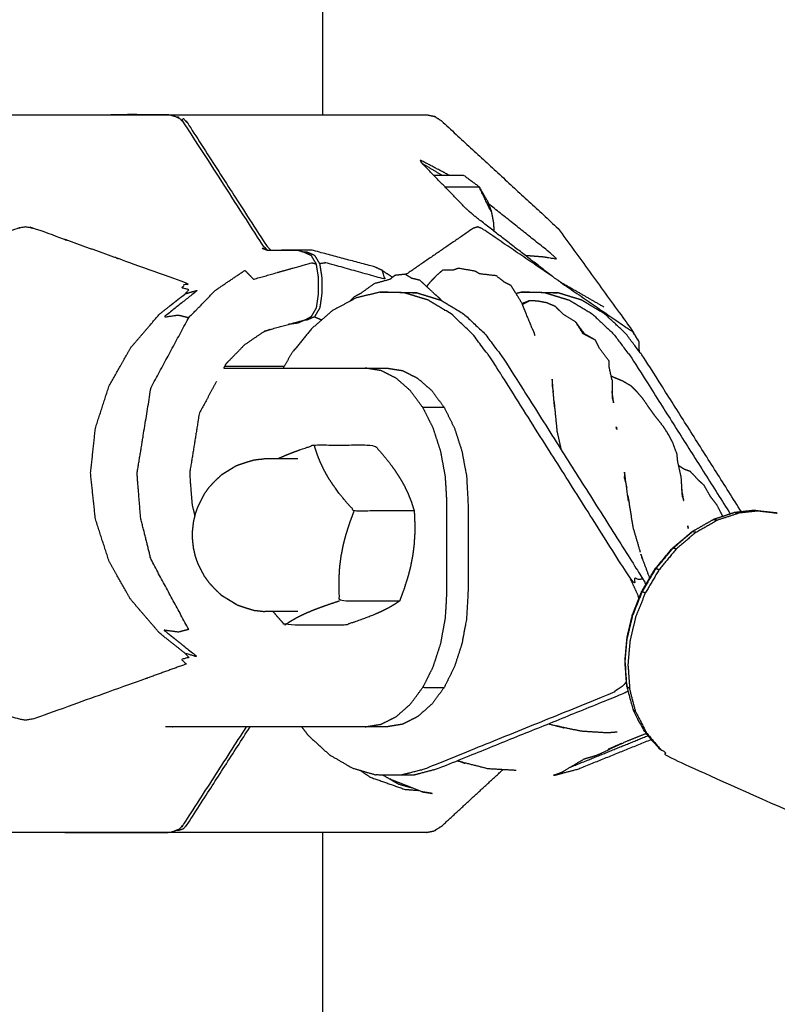
# Model space of a CAD drawing. Units: millimetres. Extents: x 20949 to 131380, y 2822 to 32992.
# Drawn here: x 128100 to 128184, y 14473 to 14583 of the extents above; entities that cross this region are included whole.
import ezdxf

# ---------------------------------------------------------------- set-up
doc = ezdxf.new("R2010")
doc.units = ezdxf.units.MM

msp = doc.modelspace()

# ---------------------------------------------------------------- linework, layer by layer
for points in [[(128133.29, 16341.67), (128133.29, 15456.88), (128133.29, 14572.09)], [(128133.29, 16341.67), (128133.29, 15456.88), (128133.29, 14572.09)], [(128113.49, 14572.1), (128113.49, 14572.1), (128113.49, 14572.1)], [(128113.5, 14572.1), (128113.5, 14572.1), (128113.49, 14572.1)], [(128116.28, 14572.09), (128116.28, 14572.09), (128116.28, 14572.09)], [(128144.88, 14572.09), (128145.32, 14572), (128145.75, 14571.91)], [(128144.88, 14572.09), (128145.32, 14572), (128145.75, 14571.91)], [(128146.55, 14571.4), (128153.04, 14565.41), (128159.54, 14559.42)], [(128146.55, 14571.4), (128153.04, 14565.41), (128159.54, 14559.42)], [(128147.41, 14565.34), (128145.81, 14566.18), (128144.21, 14567.02)], [(128146.59, 14565.34), (128145.51, 14565.99), (128144.43, 14566.63)], [(128146.91, 14564.07), (128148.82, 14564.07), (128150.74, 14564.07)], [(128128.72, 14557), (128128.73, 14557), (128128.74, 14556.99)], [(128131.76, 14556.54), (128131.76, 14556.54), (128131.76, 14556.54)], [(128154.84, 14552.18), (128155.13, 14552.25), (128155.41, 14552.32)], [(128126.91, 14548), (128129.2, 14548.64), (128131.5, 14549.27)], [(128127.45, 14548.15), (128127.08, 14548.01), (128126.7, 14547.86)], [(128159.14, 14539.54), (128159.12, 14539.89), (128159.11, 14540.24)], [(128167.37, 14529.05), (128167.36, 14529.35), (128167.34, 14529.65)], [(128181.83, 14527.92), (128180.73, 14527.8), (128179.62, 14527.68)], [(128172.14, 14523.65), (128172.24, 14523.71), (128172.34, 14523.77)], [(128169.74, 14520.48), (128169.25, 14521.79), (128168.76, 14523.09)], [(128170.29, 14521.42), (128170.36, 14521.45), (128170.43, 14521.48)], [(128168.82, 14518.93), (128168.87, 14518.92), (128168.92, 14518.91)], [(128146.97, 14508.49), (128146.97, 14508.48), (128146.97, 14508.48)], [(128160.1, 14503.78), (128160.1, 14503.78), (128160.1, 14503.78)], [(128160.93, 14499.37), (128165.24, 14501.12), (128169.56, 14502.87)], [(128140.02, 14498.48), (128140.91, 14497.97), (128141.79, 14497.47)], [(128146.55, 14492.77), (128149.98, 14495.94), (128153.42, 14499.11)], [(128146.55, 14492.77), (128149.98, 14495.94), (128153.42, 14499.11)], [(128159.09, 14498.45), (128159.05, 14498.45), (128159.01, 14498.45)], [(128159.09, 14498.45), (128159.05, 14498.45), (128159.01, 14498.45)], [(128144.34, 14496.62), (128144.85, 14496.54), (128145.36, 14496.47)], [(128114.58, 14492.08), (128114.93, 14492.08), (128115.27, 14492.09)], [(128133.29, 14492.09), (128133.29, 14338.46), (128133.29, 14184.83)], [(128133.29, 14492.09), (128133.29, 14338.46), (128133.29, 14184.83)], [(128144.88, 14492.09), (128145.32, 14492.17), (128145.75, 14492.26)], [(128144.88, 14492.09), (128145.32, 14492.17), (128145.75, 14492.26)]]:
    msp.add_open_spline(points, degree=2)
for points, knots in [([(128132.15, 13712.6), (128130.7, 13713.3), (128129.24, 13713.99), (128246.59, 14505.77), (128363.95, 15297.54), (128423.74, 15381.09), (128483.53, 15464.64), (128485.57, 15465.36), (128487.61, 15466.08), (128492.32, 15465.72), (128497.02, 15465.35), (128498.26, 15464.56), (128499.5, 15463.78)], [0, 0, 0, 1, 1, 2, 2, 3, 3, 4, 4, 5, 5, 5.783633, 5.783633, 5.783633]), ([(128129.24, 13713.99), (128317.41, 13713.87), (128505.58, 13713.74), (128494.56, 14589.19), (128483.53, 15464.64)], [0, 0, 0, 1, 1, 2, 2, 2]), ([(128024.75, 14572.09), (128035.07, 14572.09), (128045.38, 14572.09), (128070.93, 14572.09), (128096.47, 14572.09), (128103.09, 14572.09), (128109.72, 14572.09), (128113, 14572.09), (128116.28, 14572.09), (128114.09, 14572.09), (128111.9, 14572.1), (128110.81, 14572.09), (128109.72, 14572.09)], [-2.664584, -2.664584, -2.664584, -2, -2, -1, -1, -0.331205, -0.331205, 0, 0, 1, 1, 1.995713, 1.995713, 1.995713]), ([(128113.5, 14572.1), (128115.69, 14572.09), (128117.88, 14572.09), (128127.78, 14572.09), (128137.69, 14572.09), (128141.28, 14572.09), (128144.88, 14572.09)], [1, 1, 1, 2, 2, 3, 3, 4, 4, 4]), ([(128116.28, 14572.09), (128116.56, 14572), (128116.84, 14571.92), (128117.11, 14571.8), (128117.38, 14571.68), (128117.6, 14571.44), (128117.82, 14571.2), (128122.2, 14564.39), (128126.58, 14557.58), (128126.84, 14557.29), (128127.11, 14557.01)], [0, 0, 0, 1, 1, 2, 2, 3, 3, 4, 4, 5, 5, 5]), ([(128117.02, 14571.84), (128117.14, 14571.84), (128117.26, 14571.84), (128117.25, 14571.79), (128117.23, 14571.74)], [1.9434495, 1.9434495, 1.9434495, 2, 2, 2.1252991, 2.1252991, 2.1252991]), ([(128145.9, 14571.82), (128145.89, 14571.83), (128145.87, 14571.84), (128145.81, 14571.88), (128145.75, 14571.91), (128146.15, 14571.66), (128146.55, 14571.4)], [-1.0449, -1.0449, -1.0449, -1, -1, 0, 0, 1, 1, 1]), ([(128145.9, 14571.82), (128145.89, 14571.83), (128145.87, 14571.84), (128145.81, 14571.88), (128145.75, 14571.91), (128146.15, 14571.66), (128146.55, 14571.4)], [-1.0449, -1.0449, -1.0449, -1, -1, 0, 0, 1, 1, 1]), ([(128117.64, 14571.4), (128117.71, 14571.54), (128117.78, 14571.68), (128118, 14571.44), (128118.23, 14571.2), (128122.6, 14564.39), (128126.98, 14557.58), (128127.24, 14557.29), (128127.5, 14557.01), (128127.52, 14557), (128127.54, 14557)], [4.610748, 4.610748, 4.610748, 5, 5, 6, 6, 7, 7, 8, 8, 8.062688, 8.062688, 8.062688]), ([(128144.3, 14566.77), (128144.26, 14566.89), (128144.21, 14567.02), (128144.24, 14566.91), (128144.27, 14566.8)], [-0.784088, -0.784088, -0.784088, 0, 0, 0.9992, 0.9992, 0.9992]), ([(128164.64, 14550.65), (128162.23, 14552.04), (128159.81, 14553.42), (128159.37, 14553.74), (128158.92, 14554.05), (128154.61, 14557.39), (128150.3, 14560.73), (128149.78, 14561.19), (128149.26, 14561.65), (128146.76, 14564.22), (128144.27, 14566.8)], [0, 0, 0, 1, 1, 2, 2, 3, 3, 4, 4, 5, 5, 5]), ([(128145.68, 14565.34), (128147.35, 14565.34), (128149.03, 14565.34), (128149.88, 14564.71), (128150.74, 14564.07), (128151.2, 14563.28), (128151.66, 14562.49), (128151.88, 14561.9), (128152.1, 14561.31), (128152.22, 14560.65), (128152.35, 14559.99), (128152.36, 14559.56), (128152.38, 14559.12)], [-3.595822, -3.595822, -3.595822, -3, -3, -2, -2, -1, -1, 0, 0, 1, 1, 1.630641, 1.630641, 1.630641]), ([(128152.1, 14561.31), (128152, 14561.47), (128151.9, 14561.63), (128151.32, 14562.85), (128150.74, 14564.07)], [0, 0, 0, 1, 1, 2, 2, 2]), ([(128155.89, 14556.4), (128156.01, 14556.4), (128156.14, 14556.4), (128156.98, 14556.33), (128157.83, 14556.27), (128158.62, 14556.14), (128159.41, 14556.02), (128158.88, 14556.47), (128158.36, 14556.93), (128155.07, 14559.55), (128151.78, 14562.17)], [0.989944, 0.989944, 0.989944, 1, 1, 2, 2, 3, 3, 4, 4, 4.720431, 4.720431, 4.720431]), ([(128117.99, 14512.04), (128116.58, 14513.16), (128115.16, 14514.28), (128113.55, 14516.15), (128111.95, 14518.02), (128110.73, 14520.16), (128109.52, 14522.3), (128108.75, 14524.66), (128107.99, 14527.03), (128107.72, 14529.56), (128107.45, 14532.09), (128107.72, 14534.62), (128107.99, 14537.15), (128108.75, 14539.51), (128109.52, 14541.87), (128110.73, 14544.01), (128111.95, 14546.15), (128113.55, 14548.02), (128115.16, 14549.89), (128116.58, 14551.01), (128117.99, 14552.13), (128118.2, 14552.36), (128118.4, 14552.59), (128118, 14552.69), (128117.59, 14552.79), (128117.85, 14553.06), (128118.1, 14553.33), (128109.62, 14556.37), (128101.14, 14559.42), (128100.68, 14559.5), (128100.21, 14559.58), (128099.74, 14559.5), (128099.28, 14559.41), (128091.76, 14556.73), (128084.25, 14554.05)], [0, 0, 0, 1, 1, 2, 2, 3, 3, 4, 4, 5, 5, 6, 6, 7, 7, 8, 8, 9, 9, 10, 10, 11, 11, 12, 12, 13, 13, 14, 14, 15, 15, 16, 16, 17, 17, 17]), ([(128158.92, 14554.05), (128154.99, 14556.73), (128151.05, 14559.41), (128150.81, 14559.5), (128150.58, 14559.58), (128150.33, 14559.5), (128150.08, 14559.42), (128146.33, 14556.85), (128142.57, 14554.27)], [0, 0, 0, 1, 1, 2, 2, 3, 3, 3.844497, 3.844497, 3.844497]), ([(128159.54, 14559.42), (128163.63, 14553.79), (128167.72, 14548.17), (128168.09, 14547.56), (128168.46, 14546.95), (128168.5, 14546.86), (128168.54, 14546.77), (128168.54, 14546.48), (128168.54, 14546.2), (128168.55, 14545.96), (128168.56, 14545.71)], [-2, -2, -2, -1, -1, 0, 0, 1, 1, 2, 2, 2.087704, 2.087704, 2.087704]), ([(128159.54, 14559.42), (128163.63, 14553.79), (128167.72, 14548.17), (128168.09, 14547.56), (128168.46, 14546.95), (128168.5, 14546.86), (128168.54, 14546.77), (128168.54, 14546.48), (128168.54, 14546.2), (128168.55, 14545.96), (128168.56, 14545.71)], [-2, -2, -2, -1, -1, 0, 0, 1, 1, 2, 2, 2.087704, 2.087704, 2.087704]), ([(128127.11, 14557.01), (128126.83, 14557.11), (128126.56, 14557.21), (128126.85, 14557.1), (128127.13, 14557)], [0, 0, 0, 1, 1, 1.999829, 1.999829, 1.999829]), ([(128127.13, 14557), (128128.83, 14556.99), (128130.54, 14556.99), (128130.83, 14556.9), (128131.12, 14556.81), (128131.56, 14556.63), (128131.99, 14556.44), (128132.28, 14555.96), (128132.57, 14555.47), (128132.69, 14554.76), (128132.8, 14554.04), (128132.8, 14553.02), (128132.8, 14552), (128132.69, 14551.28), (128132.59, 14550.56), (128132.3, 14550.06), (128132.01, 14549.56), (128131.75, 14549.42), (128131.5, 14549.27)], [-1, -1, -1, 0, 0, 1, 1, 2, 2, 3, 3, 4, 4, 5, 5, 6, 6, 7, 7, 8, 8, 8]), ([(128141.08, 14553.96), (128140.5, 14554.35), (128139.92, 14554.75), (128139.52, 14554.93), (128139.12, 14555.12), (128135.62, 14556.05), (128132.13, 14556.99), (128130.42, 14556.99), (128128.72, 14557)], [3.652201, 3.652201, 3.652201, 4, 4, 5, 5, 6, 6, 7, 7, 7]), ([(128131.12, 14556.81), (128131.32, 14556.81), (128131.52, 14556.81), (128131.96, 14556.63), (128132.39, 14556.44), (128132.68, 14555.96), (128132.97, 14555.47), (128133.09, 14554.76), (128133.2, 14554.04), (128133.2, 14553.02), (128133.2, 14552), (128133.09, 14551.28), (128132.99, 14550.56), (128132.69, 14550.06), (128132.4, 14549.56), (128131.97, 14549.37), (128131.53, 14549.18), (128131.41, 14549.18), (128131.29, 14549.18)], [9.883392, 9.883392, 9.883392, 10, 10, 11, 11, 12, 12, 13, 13, 14, 14, 15, 15, 16, 16, 17, 17, 17.022293, 17.022293, 17.022293]), ([(128118.39, 14514.7), (128116.28, 14518.61), (128114.18, 14522.52), (128113.61, 14524.82), (128113.03, 14527.13), (128112.83, 14529.61), (128112.63, 14532.09), (128113.41, 14536.87), (128114.18, 14541.65), (128116.28, 14545.56), (128118.39, 14549.47), (128119.85, 14550.97), (128121.3, 14552.48), (128122.97, 14553.61), (128124.64, 14554.75), (128125.12, 14554.25), (128125.61, 14553.75), (128128.85, 14554.67), (128132.09, 14555.59), (128132.33, 14555.53), (128132.57, 14555.47)], [0, 0, 0, 1, 1, 2, 2, 3, 3, 4, 4, 5, 5, 6, 6, 7, 7, 8, 8, 9, 9, 10, 10, 10]), ([(128139.92, 14554.75), (128140.07, 14554.25), (128140.23, 14553.75), (128136.95, 14554.67), (128133.68, 14555.59), (128133.33, 14555.53), (128132.97, 14555.47)], [0, 0, 0, 1, 1, 2, 2, 3, 3, 3]), ([(128142.52, 14554.31), (128141.94, 14554.24), (128141.36, 14554.18), (128141.08, 14553.95), (128140.8, 14553.73), (128139.92, 14553.49), (128139.04, 14553.25), (128138.31, 14552.72), (128137.57, 14552.19), (128137.18, 14551.97), (128136.79, 14551.76), (128136.56, 14551.52), (128136.33, 14551.29)], [-1, -1, -1, 0, 0, 1, 1, 2, 2, 3, 3, 4, 4, 4.616429, 4.616429, 4.616429]), ([(128142.52, 14554.31), (128142.86, 14554.1), (128143.21, 14553.89), (128143.66, 14553.78), (128144.1, 14553.67)], [0, 0, 0, 1, 1, 2, 2, 2]), ([(128156.97, 14547.48), (128156.94, 14547.61), (128156.9, 14547.74), (128156.78, 14548.02), (128156.65, 14548.3), (128156.24, 14549.29), (128155.83, 14550.28), (128155.68, 14550.66), (128155.53, 14551.05), (128155.16, 14551.66), (128154.78, 14552.27), (128154.54, 14552.66), (128154.3, 14553.04), (128153.94, 14553.23), (128153.57, 14553.41), (128153.11, 14553.78), (128152.65, 14554.14), (128151.74, 14554.24), (128150.83, 14554.34), (128150.54, 14554.5), (128150.25, 14554.66), (128149.34, 14554.81), (128148.42, 14554.97), (128148.15, 14554.87), (128147.88, 14554.77), (128147.29, 14554.77), (128146.7, 14554.78), (128146.34, 14554.46), (128145.97, 14554.15), (128145.64, 14553.81), (128145.32, 14553.47), (128145.1, 14553.21), (128144.89, 14552.94)], [-2, -2, -2, -1, -1, 0, 0, 1, 1, 2, 2, 3, 3, 4, 4, 5, 5, 6, 6, 7, 7, 8, 8, 9, 9, 10, 10, 11, 11, 12, 12, 13, 13, 13.763457, 13.763457, 13.763457]), ([(128146.51, 14551.43), (128146.41, 14551.54), (128146.3, 14551.66), (128146.03, 14551.89), (128145.76, 14552.12), (128145.27, 14552.58), (128144.79, 14553.04), (128144.44, 14553.36), (128144.1, 14553.67)], [0, 0, 0, 1, 1, 2, 2, 3, 3, 4, 4, 4]), ([(128159.81, 14553.42), (128163.63, 14550.8), (128167.44, 14548.17), (128167.61, 14548.08), (128167.78, 14547.98)], [0, 0, 0, 1, 1, 2, 2, 2]), ([(128117.99, 14552.13), (128118.7, 14552.34), (128119.41, 14552.55), (128117.52, 14551.05), (128115.63, 14549.54), (128116.43, 14549.65), (128117.23, 14549.76), (128117.81, 14549.62), (128118.39, 14549.47)], [0, 0, 0, 1, 1, 2, 2, 3, 3, 4, 4, 4]), ([(128139.7, 14552.32), (128138.36, 14551.99), (128137.02, 14551.66), (128135.73, 14550.97), (128134.44, 14550.28), (128133.24, 14549.24), (128132.04, 14548.21), (128130.96, 14546.87), (128129.87, 14545.52), (128129.39, 14544.69), (128128.91, 14543.85)], [0, 0, 0, 1, 1, 2, 2, 3, 3, 4, 4, 4.513891, 4.513891, 4.513891]), ([(128139.7, 14552.32), (128141.06, 14552.28), (128142.41, 14552.24), (128143.11, 14552.24), (128143.81, 14552.24), (128142.45, 14552.28), (128141.09, 14552.32), (128140.4, 14552.32), (128139.7, 14552.32)], [0, 0, 0, 1, 1, 2, 2, 3, 3, 4, 4, 4]), ([(128169.01, 14520.31), (128168.32, 14520.31), (128167.62, 14520.31), (128159.86, 14532.59), (128152.09, 14544.87), (128151.04, 14546.28), (128149.98, 14547.68), (128148.81, 14548.79), (128147.63, 14549.89), (128146.35, 14550.65), (128145.08, 14551.42), (128143.75, 14551.83), (128142.41, 14552.24)], [0, 0, 0, 1, 1, 2, 2, 3, 3, 4, 4, 5, 5, 6, 6, 6]), ([(128143.81, 14552.24), (128145.14, 14551.83), (128146.47, 14551.42), (128147.74, 14550.65), (128149.02, 14549.89), (128150.2, 14548.79), (128151.38, 14547.68), (128152.43, 14546.28), (128153.48, 14544.87), (128161.25, 14532.59), (128169.01, 14520.31), (128169.16, 14520.02), (128169.3, 14519.73)], [-19, -19, -19, -18, -18, -17, -17, -16, -16, -15, -15, -14, -14, -13.614829, -13.614829, -13.614829]), ([(128158.12, 14552.24), (128158.12, 14552.24), (128158.12, 14552.24), (128158.82, 14552.24), (128159.52, 14552.24), (128158.16, 14552.28), (128156.8, 14552.32), (128156.11, 14552.32), (128155.41, 14552.32), (128156.77, 14552.28), (128158.12, 14552.24)], [-1.000019, -1.000019, -1.000019, -1, -1, 0, 0, 1, 1, 2, 2, 2.999981, 2.999981, 2.999981]), ([(128158.12, 14552.24), (128159.46, 14551.83), (128160.79, 14551.42), (128162.06, 14550.65), (128163.34, 14549.89), (128164.51, 14548.79), (128165.69, 14547.68), (128166.75, 14546.28), (128167.8, 14544.87), (128173.26, 14536.23), (128178.73, 14527.59)], [0, 0, 0, 1, 1, 2, 2, 3, 3, 4, 4, 4.703622, 4.703622, 4.703622]), ([(128179.97, 14527.82), (128174.58, 14536.35), (128169.19, 14544.87), (128168.14, 14546.28), (128167.09, 14547.68), (128165.91, 14548.79), (128164.73, 14549.89), (128163.45, 14550.65), (128162.18, 14551.42), (128160.85, 14551.83), (128159.52, 14552.24)], [7.306055, 7.306055, 7.306055, 8, 8, 9, 9, 10, 10, 11, 11, 12, 12, 12]), ([(128179.97, 14527.82), (128174.58, 14536.35), (128169.19, 14544.87), (128168.14, 14546.28), (128167.09, 14547.68), (128165.91, 14548.79), (128164.73, 14549.89), (128163.45, 14550.65), (128162.18, 14551.42), (128160.85, 14551.83), (128159.52, 14552.24)], [7.306055, 7.306055, 7.306055, 8, 8, 9, 9, 10, 10, 11, 11, 12, 12, 12]), ([(128155.57, 14550.96), (128155.95, 14551.16), (128156.34, 14551.35), (128155.94, 14551.19), (128155.54, 14551.03)], [1.054375, 1.054375, 1.054375, 2, 2, 2.630897, 2.630897, 2.630897]), ([(128161.48, 14549.01), (128160.78, 14549.43), (128160.09, 14549.85), (128159.66, 14550.29), (128159.23, 14550.72), (128158.73, 14550.93), (128158.24, 14551.13), (128157.73, 14551.22), (128157.22, 14551.32), (128156.78, 14551.33), (128156.34, 14551.35)], [-1, -1, -1, 0, 0, 1, 1, 2, 2, 3, 3, 4, 4, 4]), ([(128131.5, 14549.27), (128131.02, 14549.07), (128130.55, 14548.86), (128130.03, 14548.79), (128129.51, 14548.72)], [0, 0, 0, 1, 1, 1.543648, 1.543648, 1.543648]), ([(128132.4, 14549.56), (128132.75, 14549.42), (128133.09, 14549.27), (128133.16, 14549.26), (128133.23, 14549.24)], [0, 0, 0, 1, 1, 1.031029, 1.031029, 1.031029]), ([(128161.48, 14549.01), (128161.9, 14548.35), (128162.32, 14547.68), (128163.01, 14547.32), (128163.71, 14546.96), (128163.08, 14547.33), (128162.46, 14547.69), (128161.97, 14548.35), (128161.48, 14549.01)], [0, 0, 0, 1, 1, 2, 2, 3, 3, 4, 4, 4]), ([(128126.91, 14548), (128125.74, 14547.21), (128124.57, 14546.41), (128123.55, 14545.35), (128122.52, 14544.3), (128122.4, 14544.08), (128122.28, 14543.85)], [-4, -4, -4, -3, -3, -2, -2, -1.919012, -1.919012, -1.919012]), ([(128167.72, 14548.17), (128167.75, 14548.08), (128167.78, 14547.98), (128168.16, 14547.38), (128168.54, 14546.77)], [0, 0, 0, 1, 1, 2, 2, 2]), ([(128165.55, 14542.52), (128165.4, 14543.19), (128165.25, 14543.87), (128165.23, 14544.26), (128165.21, 14544.65), (128164.67, 14545.36), (128164.14, 14546.07), (128163.92, 14546.52), (128163.71, 14546.96)], [0, 0, 0, 1, 1, 2, 2, 3, 3, 4, 4, 4]), ([(128122.28, 14543.85), (128130.16, 14543.85), (128138.03, 14543.85), (128139.23, 14543.85), (128140.42, 14543.85)], [5.25755, 5.25755, 5.25755, 6, 6, 7, 7, 7]), ([(128129.01, 14544.01), (128128.64, 14544.01), (128128.27, 14544.01), (128127.61, 14544.01), (128126.94, 14544.01), (128126.01, 14544.01), (128125.08, 14544.01), (128123.72, 14544.01), (128122.37, 14544.01)], [6.589884, 6.589884, 6.589884, 7, 7, 8, 8, 9, 9, 9.624339, 9.624339, 9.624339]), ([(128146.85, 14539.46), (128145.65, 14539.46), (128144.46, 14539.46), (128143.77, 14540.39), (128143.08, 14541.33), (128142.3, 14542.02), (128141.51, 14542.71), (128140.66, 14543.14), (128139.81, 14543.57), (128138.92, 14543.71), (128138.03, 14543.85)], [0, 0, 0, 1, 1, 2, 2, 3, 3, 4, 4, 5, 5, 5]), ([(128140.42, 14543.85), (128141.31, 14543.71), (128142.19, 14543.57), (128143.05, 14543.14), (128143.9, 14542.71), (128144.68, 14542.02), (128145.47, 14541.33), (128146.16, 14540.39), (128146.85, 14539.46), (128147.41, 14538.32), (128147.98, 14537.19), (128148.4, 14535.89), (128148.82, 14534.59), (128149.08, 14533.19), (128149.34, 14531.78), (128149.42, 14530.32), (128149.51, 14528.85), (128149.51, 14523.85), (128149.51, 14518.85), (128149.42, 14517.39), (128149.34, 14515.93), (128149.08, 14514.52), (128148.82, 14513.11), (128148.4, 14511.82), (128147.98, 14510.52), (128147.41, 14509.38), (128146.85, 14508.25), (128146.16, 14507.31), (128145.47, 14506.38), (128144.68, 14505.69), (128143.9, 14505), (128143.05, 14504.57), (128142.19, 14504.14), (128141.31, 14504), (128140.42, 14503.85)], [-9, -9, -9, -8, -8, -7, -7, -6, -6, -5, -5, -4, -4, -3, -3, -2, -2, -1, -1, 0, 0, 1, 1, 2, 2, 3, 3, 4, 4, 5, 5, 6, 6, 7, 7, 8, 8, 8]), ([(128121.48, 14542.36), (128120.52, 14540.58), (128119.56, 14538.81), (128119.02, 14535.45), (128118.48, 14532.09), (128118.62, 14530.35), (128118.76, 14528.61), (128118.92, 14527.98), (128119.07, 14527.35)], [-1.647225, -1.647225, -1.647225, -1, -1, 0, 0, 1, 1, 1.387653, 1.387653, 1.387653]), ([(128159.14, 14539.54), (128159.01, 14541.09), (128158.88, 14542.65), (128158.87, 14542.35), (128158.86, 14542.05), (128158.87, 14541.93), (128158.89, 14541.81), (128158.94, 14541.51), (128159, 14541.21)], [-14, -14, -14, -13, -13, -12, -12, -11, -11, -10.795837, -10.795837, -10.795837]), ([(128173.22, 14531.83), (128173.04, 14532.7), (128172.85, 14533.56), (128172.82, 14533.9), (128172.8, 14534.24), (128172.55, 14534.9), (128172.3, 14535.57), (128172.11, 14535.93), (128171.92, 14536.3), (128171.6, 14536.81), (128171.28, 14537.32), (128170.86, 14537.84), (128170.45, 14538.36), (128170.11, 14538.82), (128169.78, 14539.28), (128169.39, 14539.84), (128169.01, 14540.41), (128168.67, 14540.81), (128168.33, 14541.2), (128168.02, 14541.51), (128167.71, 14541.83), (128167.24, 14542.1), (128166.77, 14542.38), (128166.43, 14542.52), (128166.09, 14542.66), (128165.77, 14542.8), (128165.46, 14542.94)], [0, 0, 0, 1, 1, 2, 2, 3, 3, 4, 4, 5, 5, 6, 6, 7, 7, 8, 8, 9, 9, 10, 10, 11, 11, 12, 12, 12.345308, 12.345308, 12.345308]), ([(128165.55, 14542.52), (128165.55, 14541.55), (128165.55, 14540.58), (128165.64, 14540.27), (128165.73, 14539.97), (128165.64, 14540.62), (128165.55, 14541.27)], [0, 0, 0, 1, 1, 2, 2, 2.716265, 2.716265, 2.716265]), ([(128159.92, 14534.68), (128159.69, 14535.72), (128159.45, 14536.76), (128159.28, 14538.5), (128159.11, 14540.24)], [0.420808, 0.420808, 0.420808, 1, 1, 2, 2, 2]), ([(128144.46, 14539.46), (128145.03, 14538.32), (128145.59, 14537.19), (128146.01, 14535.89), (128146.43, 14534.59), (128146.69, 14533.19), (128146.95, 14531.78), (128147.04, 14530.32), (128147.12, 14528.85), (128147.12, 14523.85), (128147.12, 14518.85), (128147.04, 14517.39), (128146.95, 14515.93), (128146.69, 14514.52), (128146.43, 14513.11), (128146.01, 14511.82), (128145.59, 14510.52), (128145.03, 14509.38), (128144.46, 14508.25)], [0, 0, 0, 1, 1, 2, 2, 3, 3, 4, 4, 5, 5, 6, 6, 7, 7, 8, 8, 9, 9, 9]), ([(128166.02, 14537.31), (128166.05, 14537.15), (128166.08, 14536.99), (128166.06, 14537.09), (128166.04, 14537.2), (128166.03, 14537.25), (128166.02, 14537.31)], [-1.147222, -1.147222, -1.147222, -1, -1, 0, 0, 0.048804, 0.048804, 0.048804]), ([(128128.31, 14533.75), (128128.5, 14533.84), (128128.69, 14533.92), (128129.06, 14534.08), (128129.44, 14534.24), (128129.86, 14534.4), (128130.28, 14534.56), (128130.76, 14534.73), (128131.24, 14534.9), (128131.81, 14535.08), (128132.37, 14535.27), (128135.71, 14535.27), (128139.05, 14535.27), (128139.5, 14534.76), (128139.95, 14534.26), (128140.33, 14533.8), (128140.71, 14533.33), (128141.04, 14532.89), (128141.36, 14532.45), (128141.64, 14532.02), (128141.91, 14531.59), (128142.16, 14531.17), (128142.4, 14530.74), (128142.61, 14530.3), (128142.82, 14529.86), (128143, 14529.39), (128143.19, 14528.93), (128143.35, 14528.42), (128143.51, 14527.92), (128143.54, 14527.23), (128143.57, 14526.54), (128143.57, 14525.91), (128143.56, 14525.27), (128143.52, 14524.67), (128143.48, 14524.07), (128143.4, 14523.49), (128143.33, 14522.9), (128143.21, 14522.32), (128143.1, 14521.73), (128142.95, 14521.13), (128142.79, 14520.53), (128142.59, 14519.9), (128142.39, 14519.26), (128142.39, 14519.26), (128142.39, 14519.26), (128142.13, 14518.57), (128141.88, 14517.88), (128141.6, 14517.7), (128141.33, 14517.51), (128141.04, 14517.34), (128140.76, 14517.17), (128140.45, 14517.01), (128140.14, 14516.85), (128139.81, 14516.69), (128139.47, 14516.54), (128139.1, 14516.38), (128138.72, 14516.22), (128138.3, 14516.06), (128137.88, 14515.9), (128137.4, 14515.73), (128136.92, 14515.56), (128136.36, 14515.38), (128135.79, 14515.19), (128132.45, 14515.19), (128129.11, 14515.19), (128128.66, 14515.7), (128128.21, 14516.2), (128128, 14516.46), (128127.79, 14516.71)], [-31.560366, -31.560366, -31.560366, -31, -31, -30, -30, -29, -29, -28, -28, -27, -27, -26, -26, -25, -25, -24, -24, -23, -23, -22, -22, -21, -21, -20, -20, -19, -19, -18, -18, -17, -17, -16, -16, -15, -15, -14, -14, -13, -13, -12, -12, -11, -11, -10.997753, -10.997753, -10, -10, -9, -9, -8, -8, -7, -7, -6, -6, -5, -5, -4, -4, -3, -3, -2, -2, -1, -1, 0, 0, 0.550904, 0.550904, 0.550904]), ([(128143.51, 14527.92), (128140.16, 14527.92), (128136.82, 14527.92), (128136.37, 14528.43), (128135.92, 14528.93), (128135.54, 14529.39), (128135.16, 14529.86), (128134.84, 14530.3), (128134.52, 14530.74), (128134.24, 14531.17), (128133.96, 14531.6), (128133.72, 14532.02), (128133.48, 14532.45), (128133.27, 14532.89), (128133.06, 14533.33), (128132.87, 14533.8), (128132.69, 14534.26), (128132.53, 14534.76), (128132.37, 14535.27)], [0, 0, 0, 1, 1, 2, 2, 3, 3, 4, 4, 5, 5, 6, 6, 7, 7, 8, 8, 9, 9, 9]), ([(128123.73, 14532.99), (128124.27, 14533.18), (128124.81, 14533.36), (128125.24, 14533.49), (128125.68, 14533.62), (128126.26, 14533.68), (128126.85, 14533.75)], [0, 0, 0, 1, 1, 2, 2, 3, 3, 3]), ([(128126.85, 14533.75), (128127.3, 14533.75), (128127.75, 14533.75), (128129.15, 14533.75), (128130.56, 14533.75)], [0, 0, 0, 1, 1, 2, 2, 2]), ([(128123.73, 14532.99), (128123.33, 14532.75), (128122.93, 14532.51), (128122.48, 14532.23), (128122.03, 14531.94), (128122.4, 14532.16), (128122.77, 14532.38), (128123.25, 14532.69), (128123.73, 14532.99)], [-1, -1, -1, 0, 0, 1, 1, 2, 2, 3, 3, 3]), ([(128167.37, 14529.05), (128167.37, 14529.05), (128167.37, 14529.05), (128167.16, 14530.67), (128166.94, 14532.29), (128166.93, 14532.03), (128166.92, 14531.77), (128167.05, 14531.14), (128167.18, 14530.51)], [-2.00077, -2.00077, -2.00077, -2, -2, -1, -1, 0, 0, 0.402687, 0.402687, 0.402687]), ([(128174.28, 14532.32), (128173.96, 14532.43), (128173.64, 14532.54), (128173.31, 14532.75), (128172.98, 14532.97)], [-1, -1, -1, 0, 0, 0.506209, 0.506209, 0.506209]), ([(128177.89, 14527.31), (128177.56, 14527.95), (128177.23, 14528.6), (128176.87, 14529.07), (128176.51, 14529.54), (128176.16, 14530.16), (128175.81, 14530.78), (128175.52, 14531.04), (128175.23, 14531.3), (128174.75, 14531.81), (128174.28, 14532.32)], [6.042259, 6.042259, 6.042259, 7, 7, 8, 8, 9, 9, 10, 10, 11, 11, 11]), ([(128120.16, 14529.86), (128120.42, 14530.23), (128120.69, 14530.6), (128121.02, 14530.95), (128121.35, 14531.3), (128121.69, 14531.62), (128122.03, 14531.94)], [0, 0, 0, 1, 1, 2, 2, 3, 3, 3]), ([(128167.05, 14531.16), (128167, 14531.36), (128166.95, 14531.57), (128166.94, 14531.67), (128166.92, 14531.77)], [6.868628, 6.868628, 6.868628, 7, 7, 8, 8, 8]), ([(128173.22, 14531.83), (128173.29, 14530.7), (128173.36, 14529.58), (128173.45, 14529.32), (128173.54, 14529.06), (128173.43, 14529.71), (128173.31, 14530.37)], [0, 0, 0, 1, 1, 2, 2, 2.614265, 2.614265, 2.614265]), ([(128119.41, 14528.38), (128119.59, 14528.75), (128119.78, 14529.12), (128119.97, 14529.49), (128120.16, 14529.86)], [1, 1, 1, 2, 2, 3, 3, 3]), ([(128168.72, 14523.3), (128168.31, 14524.71), (128167.9, 14526.12), (128167.62, 14527.89), (128167.34, 14529.65)], [0.210427, 0.210427, 0.210427, 1, 1, 2, 2, 2]), ([(128119.41, 14522.08), (128119.26, 14522.49), (128119.12, 14522.91), (128119.02, 14523.36), (128118.92, 14523.81), (128118.87, 14524.28), (128118.82, 14524.75), (128118.82, 14525.23), (128118.82, 14525.71), (128118.87, 14526.18), (128118.92, 14526.65), (128119.02, 14527.1), (128119.12, 14527.55), (128119.26, 14527.97), (128119.41, 14528.38)], [-5, -5, -5, -4, -4, -3, -3, -2, -2, -1, -1, 0, 0, 1, 1, 2, 2, 2]), ([(128141.88, 14517.88), (128138.53, 14517.88), (128135.19, 14517.88), (128135.16, 14518.57), (128135.13, 14519.26), (128135.13, 14519.9), (128135.14, 14520.53), (128135.18, 14521.13), (128135.22, 14521.73), (128135.3, 14522.32), (128135.37, 14522.9), (128135.49, 14523.49), (128135.6, 14524.07), (128135.75, 14524.67), (128135.91, 14525.27), (128136.11, 14525.91), (128136.31, 14526.54), (128136.56, 14527.23), (128136.82, 14527.92)], [0, 0, 0, 1, 1, 2, 2, 3, 3, 4, 4, 5, 5, 6, 6, 7, 7, 8, 8, 9, 9, 9]), ([(128181.38, 14527.98), (128180.28, 14527.86), (128179.19, 14527.74), (128178.03, 14527.35), (128176.86, 14526.97), (128175.7, 14526.3), (128174.53, 14525.64), (128174.4, 14525.55), (128174.27, 14525.45), (128173.21, 14524.55), (128172.14, 14523.65), (128171.22, 14522.53), (128170.29, 14521.42), (128169.56, 14520.17), (128168.82, 14518.93), (128168.31, 14517.63), (128167.79, 14516.33), (128167.49, 14515.07), (128167.19, 14513.8), (128167.08, 14512.53), (128166.97, 14511.27), (128167.06, 14509.97), (128167.16, 14508.68), (128167.18, 14508.51), (128167.2, 14508.34), (128167.54, 14507.06), (128167.88, 14505.77), (128168.46, 14504.62), (128169.04, 14503.48), (128169.84, 14502.54), (128170.63, 14501.61), (128170.8, 14501.46), (128170.98, 14501.31), (128171.94, 14500.63), (128172.9, 14499.96), (128187.53, 14493.49), (128202.17, 14487.02), (128203.22, 14486.63), (128204.26, 14486.25)], [0, 0, 0, 1, 1, 2, 2, 3, 3, 4, 4, 5, 5, 6, 6, 7, 7, 8, 8, 9, 9, 10, 10, 11, 11, 12, 12, 13, 13, 14, 14, 15, 15, 16, 16, 17, 17, 18, 18, 19, 19, 19]), ([(128181.38, 14527.98), (128180.28, 14527.86), (128179.19, 14527.74), (128178.03, 14527.35), (128176.86, 14526.97), (128175.7, 14526.3), (128174.53, 14525.64), (128174.4, 14525.55), (128174.27, 14525.45), (128173.21, 14524.55), (128172.14, 14523.65), (128171.22, 14522.53), (128170.29, 14521.42), (128169.56, 14520.17), (128168.82, 14518.93), (128168.31, 14517.63), (128167.79, 14516.33), (128167.49, 14515.07), (128167.19, 14513.8), (128167.08, 14512.53), (128166.97, 14511.27), (128167.06, 14509.97), (128167.16, 14508.68), (128167.18, 14508.51), (128167.2, 14508.34), (128167.54, 14507.06), (128167.88, 14505.77), (128168.46, 14504.62), (128169.04, 14503.48), (128169.84, 14502.54), (128170.63, 14501.61), (128170.8, 14501.46), (128170.98, 14501.31), (128171.94, 14500.63), (128172.9, 14499.96), (128187.53, 14493.49), (128202.17, 14487.02), (128203.22, 14486.63), (128204.26, 14486.25)], [0, 0, 0, 1, 1, 2, 2, 3, 3, 4, 4, 5, 5, 6, 6, 7, 7, 8, 8, 9, 9, 10, 10, 11, 11, 12, 12, 13, 13, 14, 14, 15, 15, 16, 16, 17, 17, 18, 18, 19, 19, 19]), ([(128183.5, 14527.73), (128183.73, 14527.71), (128183.96, 14527.68), (128183.73, 14527.71), (128183.49, 14527.74), (128182.43, 14527.86), (128181.38, 14527.98), (128181.61, 14527.95), (128181.83, 14527.92), (128182.67, 14527.83), (128183.5, 14527.73)], [-1.215213, -1.215213, -1.215213, -1, -1, 0, 0, 1, 1, 2, 2, 2.784787, 2.784787, 2.784787]), ([(128183.5, 14527.73), (128183.73, 14527.71), (128183.96, 14527.68), (128183.73, 14527.71), (128183.49, 14527.74), (128182.43, 14527.86), (128181.38, 14527.98), (128181.61, 14527.95), (128181.83, 14527.92), (128182.67, 14527.83), (128183.5, 14527.73)], [-1.215213, -1.215213, -1.215213, -1, -1, 0, 0, 1, 1, 2, 2, 2.784787, 2.784787, 2.784787]), ([(128174.92, 14525.56), (128173.81, 14524.62), (128172.71, 14523.68), (128172.52, 14523.73), (128172.34, 14523.77), (128173.43, 14524.71), (128174.53, 14525.64), (128174.72, 14525.6), (128174.92, 14525.56), (128176.1, 14526.23), (128177.27, 14526.91)], [0, 0, 0, 1, 1, 2, 2, 3, 3, 4, 4, 5, 5, 5]), ([(128176.86, 14526.97), (128177.07, 14526.94), (128177.27, 14526.91), (128178.45, 14527.29), (128179.62, 14527.68), (128179.41, 14527.71), (128179.19, 14527.74)], [1, 1, 1, 2, 2, 3, 3, 4, 4, 4]), ([(128173.98, 14526.27), (128174.01, 14526.11), (128174.05, 14525.95), (128174.03, 14526.04), (128174, 14526.13), (128173.99, 14526.2), (128173.98, 14526.27)], [-1.131264, -1.131264, -1.131264, -1, -1, 0, 0, 0.057, 0.057, 0.057]), ([(128172.71, 14523.68), (128171.74, 14522.52), (128170.78, 14521.36), (128170.6, 14521.42), (128170.43, 14521.48), (128171.38, 14522.63), (128172.34, 14523.77)], [0, 0, 0, 1, 1, 2, 2, 3, 3, 3]), ([(128168.76, 14523.09), (128168.85, 14522.82), (128168.94, 14522.55), (128168.9, 14522.69), (128168.86, 14522.83)], [-1, -1, -1, 0, 0, 0.079061, 0.079061, 0.079061]), ([(128120.16, 14520.6), (128119.97, 14520.97), (128119.78, 14521.34), (128119.59, 14521.71), (128119.41, 14522.08)], [-1, -1, -1, 0, 0, 1, 1, 1]), ([(128170.78, 14521.36), (128170.02, 14520.06), (128169.25, 14518.77), (128169.08, 14518.84), (128168.92, 14518.91), (128169.67, 14520.19), (128170.43, 14521.48)], [0, 0, 0, 1, 1, 2, 2, 3, 3, 3]), ([(128120.16, 14520.6), (128120.42, 14520.23), (128120.69, 14519.87), (128121.02, 14519.52), (128121.35, 14519.17), (128121.69, 14518.84), (128122.03, 14518.52)], [0, 0, 0, 1, 1, 2, 2, 3, 3, 3]), ([(128168.53, 14518.19), (128168.5, 14518.34), (128168.46, 14518.5), (128168.04, 14519.4), (128167.62, 14520.31)], [4.858166, 4.858166, 4.858166, 5, 5, 6, 6, 6]), ([(128123.73, 14517.47), (128123.25, 14517.77), (128122.77, 14518.08), (128122.4, 14518.3), (128122.03, 14518.52), (128122.48, 14518.23), (128122.93, 14517.95), (128123.33, 14517.71), (128123.73, 14517.47)], [-1, -1, -1, 0, 0, 1, 1, 2, 2, 3, 3, 3]), ([(128168.2, 14505.51), (128167.86, 14506.8), (128167.52, 14508.1), (128167.36, 14508.22), (128167.2, 14508.34), (128167.1, 14509.68), (128167, 14511.01), (128167.11, 14512.32), (128167.23, 14513.62), (128167.54, 14514.93), (128167.85, 14516.24), (128168.38, 14517.57), (128168.92, 14518.91)], [0, 0, 0, 1, 1, 2, 2, 3, 3, 4, 4, 5, 5, 6, 6, 6]), ([(128169.25, 14518.77), (128168.71, 14517.42), (128168.17, 14516.07), (128167.86, 14514.75), (128167.55, 14513.43), (128167.43, 14512.12), (128167.32, 14510.8), (128167.42, 14509.45), (128167.52, 14508.1)], [0, 0, 0, 1, 1, 2, 2, 3, 3, 4, 4, 4]), ([(128123.73, 14517.47), (128124.27, 14517.28), (128124.81, 14517.1), (128125.24, 14516.97), (128125.68, 14516.84), (128126.26, 14516.78), (128126.85, 14516.71)], [0, 0, 0, 1, 1, 2, 2, 3, 3, 3]), ([(128135.19, 14517.88), (128134.63, 14517.7), (128134.07, 14517.51), (128133.58, 14517.34), (128133.1, 14517.17), (128132.68, 14517.01), (128132.26, 14516.85), (128131.89, 14516.69), (128131.52, 14516.54), (128131.18, 14516.38), (128130.84, 14516.22), (128130.54, 14516.06), (128130.23, 14515.9), (128129.94, 14515.73), (128129.65, 14515.56), (128129.38, 14515.38), (128129.11, 14515.19)], [0, 0, 0, 1, 1, 2, 2, 3, 3, 4, 4, 5, 5, 6, 6, 7, 7, 8, 8, 8]), ([(128130.56, 14516.71), (128129.15, 14516.71), (128127.75, 14516.71), (128127.3, 14516.71), (128126.85, 14516.71)], [0, 0, 0, 1, 1, 2, 2, 2]), ([(128118.39, 14514.7), (128117.81, 14514.56), (128117.23, 14514.41), (128116.43, 14514.52), (128115.63, 14514.63), (128117.52, 14513.12), (128119.41, 14511.62), (128118.7, 14511.83), (128117.99, 14512.04), (128118.2, 14511.82), (128118.4, 14511.59), (128118, 14511.48), (128117.59, 14511.38), (128117.85, 14511.12), (128118.1, 14510.85), (128109.62, 14507.8), (128101.14, 14504.75), (128100.68, 14504.67), (128100.21, 14504.59), (128099.74, 14504.67), (128099.28, 14504.76), (128091.77, 14507.44), (128084.25, 14510.12)], [5.000246, 5.000246, 5.000246, 6, 6, 7, 7, 8, 8, 9, 9, 10, 10, 11, 11, 12, 12, 13, 13, 14, 14, 15, 15, 15.999974, 15.999974, 15.999974]), ([(128138.03, 14503.85), (128138.92, 14504), (128139.81, 14504.14), (128140.66, 14504.57), (128141.51, 14505), (128142.3, 14505.69), (128143.08, 14506.38), (128143.77, 14507.31), (128144.46, 14508.25), (128145.65, 14508.25), (128146.85, 14508.25)], [0, 0, 0, 1, 1, 2, 2, 3, 3, 4, 4, 5, 5, 5]), ([(128167.14, 14508.9), (128166.99, 14508.69), (128166.84, 14508.48), (128166.2, 14508.04), (128165.56, 14507.61), (128155.11, 14503.38), (128144.67, 14499.15), (128143.33, 14498.8), (128141.99, 14498.45)], [0.712326, 0.712326, 0.712326, 1, 1, 2, 2, 3, 3, 4, 4, 4]), ([(128167.33, 14507.85), (128167.14, 14507.73), (128166.95, 14507.61), (128156.51, 14503.38), (128146.06, 14499.15), (128144.72, 14498.8), (128143.38, 14498.45)], [-0.346921, -0.346921, -0.346921, 0, 0, 1, 1, 2, 2, 2]), ([(128167.88, 14505.77), (128168.04, 14505.64), (128168.2, 14505.51), (128168.79, 14504.35), (128169.38, 14503.19)], [1, 1, 1, 2, 2, 3, 3, 3]), ([(128140.42, 14503.85), (128139.23, 14503.85), (128138.03, 14503.85), (128127.43, 14503.85), (128116.82, 14503.85), (128116.45, 14503.85), (128116.08, 14503.85), (128115.94, 14503.85), (128115.8, 14503.85)], [16, 16, 16, 17, 17, 18, 18, 19, 19, 20, 20, 20]), ([(128116.28, 14492.09), (128116.56, 14492.17), (128116.84, 14492.26), (128117.11, 14492.38), (128117.38, 14492.49), (128117.6, 14492.73), (128117.82, 14492.97), (128121.32, 14498.41), (128124.82, 14503.85)], [0, 0, 0, 1, 1, 2, 2, 3, 3, 3.79877, 3.79877, 3.79877]), ([(128117.02, 14492.34), (128117.14, 14492.34), (128117.26, 14492.34), (128117.52, 14492.41), (128117.78, 14492.49), (128118, 14492.73), (128118.23, 14492.97), (128121.72, 14498.41), (128125.22, 14503.85)], [0.943345, 0.943345, 0.943345, 1, 1, 2, 2, 3, 3, 3.798755, 3.798755, 3.798755]), ([(128130.97, 14503.85), (128131.33, 14503.39), (128131.68, 14502.92), (128132.87, 14501.84), (128134.05, 14500.75), (128135.33, 14500.01), (128136.61, 14499.26), (128137.94, 14498.87), (128139.28, 14498.49)], [14.664598, 14.664598, 14.664598, 15, 15, 16, 16, 17, 17, 18, 18, 18]), ([(128158.48, 14504.18), (128159.34, 14503.97), (128160.2, 14503.75), (128159.78, 14503.85), (128159.37, 14503.96)], [1.328666, 1.328666, 1.328666, 2, 2, 3, 3, 3]), ([(128159.37, 14503.96), (128160.76, 14503.67), (128162.15, 14503.39), (128163.62, 14503.3), (128165.09, 14503.21), (128165.6, 14503.26), (128166.11, 14503.3)], [0, 0, 0, 1, 1, 2, 2, 2.339134, 2.339134, 2.339134]), ([(128167.29, 14502.29), (128168.27, 14502.69), (128169.24, 14503.08), (128169.29, 14503.11), (128169.33, 14503.13)], [0.3140333, 0.3140333, 0.3140333, 1, 1, 1.0330412, 1.0330412, 1.0330412]), ([(128169.04, 14503.48), (128169.21, 14503.33), (128169.38, 14503.19), (128170.18, 14502.25), (128170.98, 14501.31)], [1, 1, 1, 2, 2, 3, 3, 3]), ([(128159.09, 14498.45), (128160.43, 14498.8), (128161.77, 14499.15), (128165.84, 14500.8), (128169.92, 14502.45)], [-2, -2, -2, -1, -1, -0.610048, -0.610048, -0.610048]), ([(128159.09, 14498.45), (128160.43, 14498.8), (128161.77, 14499.15), (128165.84, 14500.8), (128169.92, 14502.45)], [-2, -2, -2, -1, -1, -0.610048, -0.610048, -0.610048]), ([(128162.44, 14500.28), (128163.15, 14500.49), (128163.86, 14500.7), (128165.16, 14501.31), (128166.47, 14501.93)], [5.509248, 5.509248, 5.509248, 6, 6, 6.947611, 6.947611, 6.947611]), ([(128166.61, 14502), (128165.85, 14501.66), (128165.09, 14501.33), (128166.19, 14501.81), (128167.29, 14502.29)], [-1, -1, -1, 0, 0, 0.7821, 0.7821, 0.7821]), ([(128148.66, 14499.98), (128148.9, 14499.89), (128149.15, 14499.8), (128148.74, 14499.93), (128148.32, 14500.07)], [3.838189, 3.838189, 3.838189, 4, 4, 4.951588, 4.951588, 4.951588]), ([(128148.32, 14500.07), (128150.01, 14499.64), (128151.7, 14499.21), (128153.28, 14499.12), (128154.86, 14499.03)], [0.013719, 0.013719, 0.013719, 1, 1, 1.856371, 1.856371, 1.856371]), ([(128159.01, 14498.45), (128159.49, 14498.62), (128159.96, 14498.8), (128161.2, 14499.54), (128162.44, 14500.28)], [6.744201, 6.744201, 6.744201, 7, 7, 7.747238, 7.747238, 7.747238]), ([(128137.49, 14499.01), (128138.04, 14498.63), (128138.59, 14498.25), (128140.53, 14497.57), (128142.46, 14496.89), (128143.21, 14496.83), (128143.97, 14496.77)], [1.67993, 1.67993, 1.67993, 2, 2, 3, 3, 3.380882, 3.380882, 3.380882]), ([(128143.38, 14498.45), (128142.68, 14498.45), (128141.99, 14498.45), (128140.63, 14498.47), (128139.28, 14498.49)], [-1, -1, -1, 0, 0, 1, 1, 1]), ([(128145.36, 14496.47), (128145.43, 14496.45), (128145.5, 14496.43), (128144.92, 14496.52), (128144.34, 14496.62), (128142.55, 14497.34), (128140.75, 14498.06), (128141.27, 14497.77), (128141.79, 14497.47), (128142.5, 14497.27), (128143.22, 14497.07)], [-1.038335, -1.038335, -1.038335, -1, -1, 0, 0, 1, 1, 2, 2, 2.386901, 2.386901, 2.386901]), ([(128146.55, 14492.77), (128146.15, 14492.51), (128145.75, 14492.26), (128145.81, 14492.3), (128145.87, 14492.34), (128145.89, 14492.34), (128145.9, 14492.35)], [1, 1, 1, 2, 2, 3, 3, 3.045003, 3.045003, 3.045003]), ([(128146.55, 14492.77), (128146.15, 14492.51), (128145.75, 14492.26), (128145.81, 14492.3), (128145.87, 14492.34), (128145.89, 14492.34), (128145.9, 14492.35)], [1, 1, 1, 2, 2, 3, 3, 3.045003, 3.045003, 3.045003]), ([(128104.57, 14492.09), (128108.24, 14492.08), (128111.9, 14492.07), (128114.09, 14492.08), (128116.28, 14492.09), (128106.37, 14492.09), (128096.47, 14492.09), (128070.93, 14492.09), (128045.38, 14492.09), (128029.86, 14492.09), (128014.34, 14492.09)], [0.012771, 0.012771, 0.012771, 1, 1, 2, 2, 3, 3, 4, 4, 5, 5, 5]), ([(128144.88, 14492.09), (128141.28, 14492.09), (128137.69, 14492.09), (128127.78, 14492.09), (128117.88, 14492.09), (128115.69, 14492.08), (128113.5, 14492.07)], [-2, -2, -2, -1, -1, 0, 0, 1, 1, 1]), ([(128144.88, 14492.09), (128141.28, 14492.09), (128137.69, 14492.09), (128127.78, 14492.09), (128117.88, 14492.09), (128115.69, 14492.08), (128113.5, 14492.07)], [-2, -2, -2, -1, -1, 0, 0, 1, 1, 1])]:
    msp.add_open_spline(points, degree=2, knots=knots)

doc.saveas('drawing.dxf')
